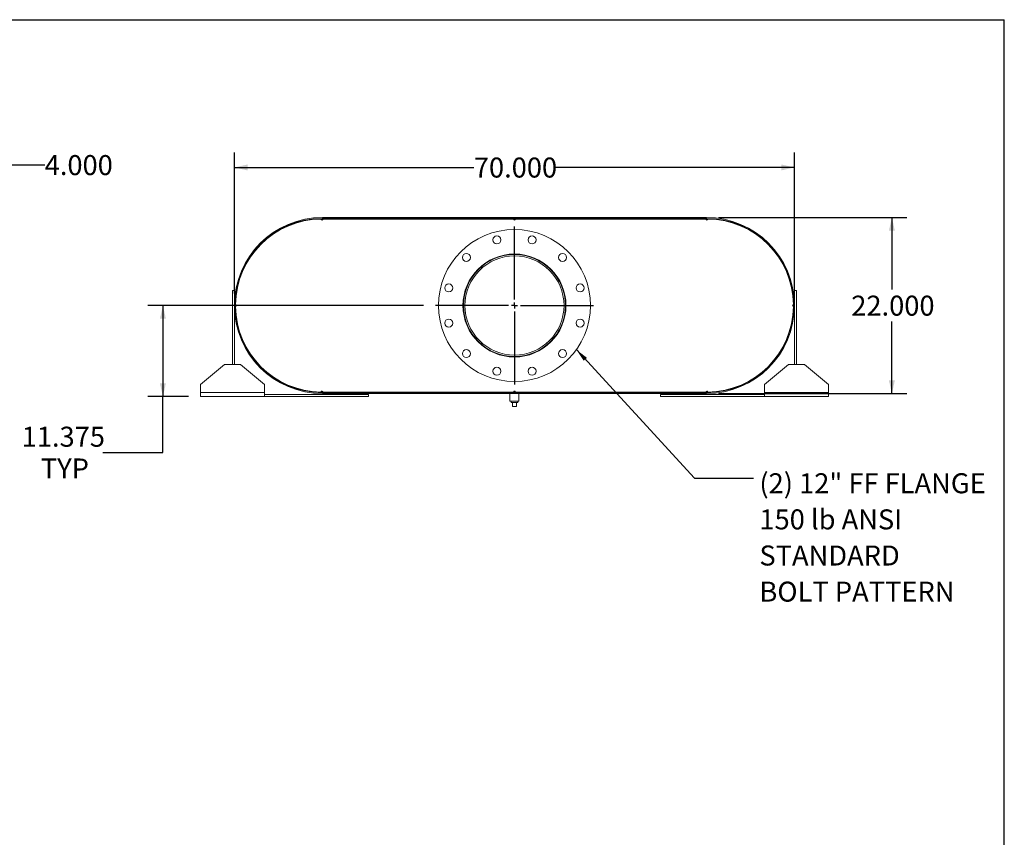
# Model space of a CAD drawing. Units: inches. Extents: x 0.5 to 10.5, y 0.5 to 7.9.
# Drawn here: x 6.4 to 10.5, y 4.5 to 7.9 of the extents above; entities that cross this region are included whole.
import ezdxf

# ---------------------------------------------------------------- set-up
doc = ezdxf.new("R2010")
doc.units = ezdxf.units.IN
doc.header["$MEASUREMENT"] = 0
doc.layers.add('FORMAT', color=7, linetype='Continuous')
doc.styles.add('SLDTEXTSTYLE0', font='TXT', dxfattribs={"width": 0.75})
doc.dimstyles.new('SLDDIMSTYLE0', dxfattribs={"dimtxt": 0.083333, "dimasz": 0.055, "dimexe": 0, "dimexo": 0.0625, "dimgap": 0.020833, "dimtad": 0, "dimtih": 1, "dimtoh": 1, "dimdec": 3, "dimlfac": 30, "dimrnd": 1e-09, "dimzin": 4, "dimdsep": 46, "dimtxsty": 'SLDTEXTSTYLE0', "dimsah": 1, "dimcen": 0.09, "dimadec": 0, "dimazin": 1, "dimtfac": 1, "dimtdec": 4, "dimtofl": 0, "dimtmove": 0, "dimatfit": 3, "dimfxl": 0, "dimfrac": 2, "dimtolj": 1, "dimtzin": 12, "dimarcsym": 0})
doc.dimstyles.new('SLDDIMSTYLE2', dxfattribs={"dimtxt": 0.18, "dimasz": 0.055, "dimexe": 0, "dimexo": 0.0625, "dimgap": 0, "dimtad": 0, "dimtih": 1, "dimtoh": 1, "dimdec": 0, "dimrnd": 1e-09, "dimzin": 0, "dimdsep": 46, "dimtxsty": 'Standard', "dimsah": 1, "dimcen": 0.09, "dimadec": 0, "dimazin": 0, "dimtfac": 0.055, "dimtdec": 0, "dimtofl": 0, "dimtmove": 0, "dimatfit": 3, "dimfxl": 0, "dimfrac": 2, "dimtolj": 1, "dimtzin": 0, "dimarcsym": 0})
doc.dimstyles.new('SLDDIMSTYLE3', dxfattribs={"dimtxt": 0.083333, "dimasz": 0.055, "dimexe": 0, "dimexo": 0.0625, "dimgap": 0.020833, "dimtad": 0, "dimtih": 1, "dimtoh": 1, "dimdec": 3, "dimlfac": 30, "dimrnd": 1e-09, "dimzin": 4, "dimdsep": 46, "dimtxsty": 'SLDTEXTSTYLE0', "dimsah": 1, "dimcen": 0.09, "dimadec": 0, "dimazin": 1, "dimtfac": 1, "dimtdec": 4, "dimtmove": 0, "dimatfit": 0, "dimfxl": 0, "dimfrac": 2, "dimtolj": 1, "dimtzin": 12, "dimarcsym": 0})
doc.dimstyles.new('SLDDIMSTYLE4', dxfattribs={"dimtxt": 0.083333, "dimasz": 0.055, "dimexe": 0, "dimexo": 0.0625, "dimgap": 0.020833, "dimtad": 0, "dimtih": 1, "dimtoh": 1, "dimdec": 3, "dimlfac": 30, "dimrnd": 1e-09, "dimzin": 12, "dimdsep": 46, "dimtxsty": 'SLDTEXTSTYLE0', "dimsah": 1, "dimcen": 0.09, "dimadec": 0, "dimazin": 3, "dimtfac": 1, "dimtdec": 4, "dimtofl": 0, "dimtmove": 0, "dimatfit": 3, "dimfxl": 0, "dimfrac": 2, "dimtolj": 1, "dimtzin": 12, "dimarcsym": 0})

# ---------------------------------------------------------------- blocks, each defined once
blk = doc.blocks.new('_D_10')
at = {"layer": 'FORMAT'}
for p, q in [((6.0597, 7.1007), (6.0597, 7.3321)), ((6.193, 7.0507), (6.193, 7.3321)), ((6.0597, 7.2696), (5.9347, 7.2696)), ((6.193, 7.2696), (6.5007, 7.2696))]:
    blk.add_line(p, q, dxfattribs=at)
for points in [[(6.0597, 7.2696), (6.0047, 7.2821), (6.0047, 7.2571)], [(6.193, 7.2696), (6.248, 7.2571), (6.248, 7.2821)]]:
    blk.add_solid(points, dxfattribs=at)
at = {"layer": 'FORMAT', "insert": (6.5007, 7.3108), "char_height": 0.08333, "attachment_point": 1, "style": 'SLDTEXTSTYLE0'}
blk.add_mtext('4.000', dxfattribs=at)
blk = doc.blocks.new('_D_11')
at = {"layer": 'FORMAT'}
for p, q in [((9.3085, 7.0507), (10.094, 7.0507)), ((10.0315, 7.0507), (10.0315, 6.7502)), ((10.0315, 6.3173), (10.0315, 6.6178)), ((9.3085, 6.3173), (10.094, 6.3173))]:
    blk.add_line(p, q, dxfattribs=at)
for points in [[(10.0315, 7.0507), (10.019, 6.9957), (10.044, 6.9957)], [(10.0315, 6.3173), (10.044, 6.3723), (10.019, 6.3723)]]:
    blk.add_solid(points, dxfattribs=at)
at = {"layer": 'FORMAT', "insert": (9.8622, 6.7252), "char_height": 0.08333, "attachment_point": 1, "style": 'SLDTEXTSTYLE0'}
blk.add_mtext('22.000', dxfattribs=at)
blk = doc.blocks.new('_D_12')
at = {"layer": 'FORMAT'}
for p, q in [((7.2918, 6.734), (7.2918, 7.3219)), ((9.6252, 6.734), (9.6252, 7.3219)), ((7.2918, 7.2594), (8.2892, 7.2594)), ((9.6252, 7.2594), (8.6278, 7.2594))]:
    blk.add_line(p, q, dxfattribs=at)
for points in [[(7.2918, 7.2594), (7.3468, 7.2469), (7.3468, 7.2719)], [(9.6252, 7.2594), (9.5702, 7.2719), (9.5702, 7.2469)]]:
    blk.add_solid(points, dxfattribs=at)
at = {"layer": 'FORMAT', "insert": (8.2892, 7.3006), "char_height": 0.08333, "attachment_point": 1, "style": 'SLDTEXTSTYLE0'}
blk.add_mtext('70.000', dxfattribs=at)
blk = doc.blocks.new('_D_13')
at = {"layer": 'FORMAT'}
for p, q in [((8.0793, 6.684), (6.9309, 6.684)), ((6.9934, 6.684), (6.9934, 6.3048)), ((7.1002, 6.3048), (6.9309, 6.3048)), ((6.9934, 6.0717), (6.9934, 6.3048)), ((6.7434, 6.0717), (6.9934, 6.0717))]:
    blk.add_line(p, q, dxfattribs=at)
for points in [[(6.9934, 6.684), (6.9809, 6.629), (7.0059, 6.629)], [(6.9934, 6.3048), (7.0059, 6.3598), (6.9809, 6.3598)]]:
    blk.add_solid(points, dxfattribs=at)
at = {"layer": 'FORMAT', "char_height": 0.08333, "attachment_point": 1, "style": 'SLDTEXTSTYLE0'}
for s, insert in [('11.375', (6.4048, 6.1791)), ('TYP', (6.4847, 6.0467))]:
    blk.add_mtext(s, dxfattribs=dict(at, insert=insert))
blk = doc.blocks.new('SW_NOTE_8')
at = {"layer": 'FORMAT', "color": 0, "attachment_point": 1, "style": 'SLDTEXTSTYLE0'}
for s, insert, char_height in [('(2) 12" FF FLANGE', (0.0241, 0.0208), 0.083333), ('150 lb ANSI', (0.0241, -0.1297), 0.083333), ('STANDARD', (0.0241, -0.2802), 0.08333), ('BOLT PATTERN', (0.0241, -0.4307), 0.083333)]:
    blk.add_mtext(s, dxfattribs=dict(at, insert=insert, char_height=char_height))
blk = doc.blocks.new('SW_CENTERMARKSYMBOL_4')
at = {"layer": 'FORMAT', "color": 0}
for p, q in [((0, 0.025), (0, 0.3292)), ((-0.025, 0), (-0.3292, 0)), ((0, 0), (-0.0125, 0)), ((0, 0), (0, 0.0125)), ((0, 0), (0, -0.0125)), ((0, 0), (0.0125, 0)), ((0.025, 0), (0.3292, 0)), ((0, -0.025), (0, -0.3292))]:
    blk.add_line(p, q, dxfattribs=at)

msp = doc.modelspace()

# ---------------------------------------------------------------- linework, layer by layer
at = {"color": 7, "linetype": 'Continuous', "lineweight": 15}
for p, q in [((7.65641, 7.04442), (7.652244, 7.044395)), ((7.660577, 7.04442), (7.65641, 7.04442)), ((7.658494, 7.05067), (7.658494, 7.047183)), ((7.658494, 7.05067), (7.741827, 7.05067)), ((7.658494, 7.05067), (7.658494, 7.046186)), ((7.658494, 7.05067), (9.258494, 7.05067)), ((7.658494, 7.047183), (7.741827, 7.047183)), ((7.658494, 7.046186), (9.258494, 7.046186)), ((7.660577, 7.04442), (8.454327, 7.04442)), ((7.741827, 7.05067), (7.741827, 7.047183)), ((8.46266, 7.04442), (8.454327, 7.04442)), ((8.46266, 7.04442), (9.25641, 7.04442)), ((9.17516, 7.047183), (9.17516, 7.05067)), ((9.17516, 7.05067), (9.258494, 7.05067)), ((9.17516, 7.047183), (9.258494, 7.047183)), ((9.260577, 7.04442), (9.25641, 7.04442)), ((9.258494, 7.05067), (9.258494, 7.046186)), ((9.258494, 7.047183), (9.258494, 7.05067)), ((9.264744, 7.044395), (9.260577, 7.04442)), ((7.33289, 6.844881), (7.333694, 6.844484)), ((9.583294, 6.844484), (9.584098, 6.844881)), ((7.283494, 6.43817), (7.283494, 6.746503)), ((7.283494, 6.746503), (7.291827, 6.746503)), ((7.291827, 6.43817), (7.291827, 6.746503)), ((9.62516, 6.746503), (9.62516, 6.43817)), ((9.633494, 6.746503), (9.62516, 6.746503)), ((9.633494, 6.746503), (9.633494, 6.43817)), ((7.296018, 6.688169), (7.296018, 6.679836)), ((7.298813, 6.680935), (7.298813, 6.68707)), ((9.618174, 6.68707), (9.618174, 6.680935)), ((9.62097, 6.679836), (9.62097, 6.688169)), ((7.333694, 6.523522), (7.33289, 6.523125)), ((9.584098, 6.523125), (9.583294, 6.523522)), ((7.25016, 6.43817), (7.15016, 6.354836)), ((7.25016, 6.43817), (7.316827, 6.43817)), ((7.416827, 6.354836), (7.316827, 6.43817)), ((9.60016, 6.43817), (9.50016, 6.354836)), ((9.60016, 6.43817), (9.666827, 6.43817)), ((9.766827, 6.354836), (9.666827, 6.43817)), ((7.15016, 6.321503), (7.15016, 6.354836)), ((7.416827, 6.321503), (7.15016, 6.321503)), ((7.15016, 6.304836), (7.15016, 6.321503)), ((7.416827, 6.354836), (7.416827, 6.321503)), ((7.416827, 6.321503), (7.416827, 6.304836)), ((7.652244, 6.32361), (7.65641, 6.323586)), ((7.65641, 6.323586), (7.660577, 6.323586)), ((7.658494, 6.32182), (7.658494, 6.317336)), ((7.658494, 6.32182), (9.258494, 6.32182)), ((7.658494, 6.320823), (7.658494, 6.317336)), ((7.741827, 6.320823), (7.658494, 6.320823)), ((7.660577, 6.323586), (8.454327, 6.323586)), ((7.741827, 6.320823), (7.741827, 6.317336)), ((8.454327, 6.323586), (8.46266, 6.323586)), ((8.46266, 6.323586), (9.25641, 6.323586)), ((9.17516, 6.317336), (9.17516, 6.320823)), ((9.258494, 6.320823), (9.17516, 6.320823)), ((9.25641, 6.323586), (9.260577, 6.323586)), ((9.258494, 6.32182), (9.258494, 6.317336)), ((9.258494, 6.317336), (9.258494, 6.320823)), ((9.260577, 6.323586), (9.264744, 6.32361)), ((9.50016, 6.321503), (9.50016, 6.354836)), ((9.766827, 6.321503), (9.50016, 6.321503)), ((9.50016, 6.304836), (9.50016, 6.321503)), ((9.766827, 6.354836), (9.766827, 6.321503)), ((9.766827, 6.321503), (9.766827, 6.304836)), ((7.416827, 6.304836), (7.15016, 6.304836)), ((7.85016, 6.31317), (7.416827, 6.31317)), ((7.85016, 6.304836), (7.416827, 6.304836)), ((7.658494, 6.317336), (9.258494, 6.317336)), ((7.741827, 6.317336), (7.658494, 6.317336)), ((7.85016, 6.304836), (7.85016, 6.31317)), ((8.439744, 6.317336), (8.439744, 6.286086)), ((8.458494, 6.286086), (8.439744, 6.286086)), ((8.444577, 6.286086), (8.444577, 6.27942)), ((8.444577, 6.27942), (8.47241, 6.27942)), ((8.45016, 6.262753), (8.45016, 6.27942)), ((8.477244, 6.286086), (8.458494, 6.286086)), ((8.466827, 6.262753), (8.466827, 6.27942)), ((8.47241, 6.27942), (8.47241, 6.286086)), ((8.477244, 6.286086), (8.477244, 6.317336)), ((9.066827, 6.304836), (9.066827, 6.31317)), ((9.50016, 6.31317), (9.066827, 6.31317)), ((9.50016, 6.304836), (9.066827, 6.304836)), ((9.258494, 6.317336), (9.17516, 6.317336)), ((9.766827, 6.304836), (9.50016, 6.304836)), ((8.45016, 6.262753), (8.466827, 6.262753))]:
    msp.add_line(p, q, dxfattribs=at)
for centre, radius in [((8.458494, 6.684003), 0.316667), ((8.385162, 6.957682), 0.016667), ((8.531826, 6.957682), 0.016667), ((8.258147, 6.88435), 0.016667), ((8.458494, 6.684003), 0.214583), ((8.458494, 6.684003), 0.2125), ((8.658841, 6.88435), 0.016667), ((8.458494, 6.684003), 0.2065), ((8.184815, 6.757335), 0.016667), ((8.732173, 6.757335), 0.016667), ((8.184815, 6.610671), 0.016667), ((8.732173, 6.610671), 0.016667), ((8.258147, 6.483656), 0.016667), ((8.658841, 6.483656), 0.016667), ((8.385162, 6.410324), 0.016667), ((8.531826, 6.410324), 0.016667)]:
    msp.add_circle(centre, radius, dxfattribs=at)
for centre, radius, start, end in [((7.658494, 6.684003), 0.366667, 90, 270), ((7.658494, 6.684003), 0.36318, 90, 270), ((7.65641, 6.684003), 0.360417, 90.662383, 179.337617), ((7.65641, 7.04442), 0.004167, 180.331191, 0), ((8.458494, 7.04442), 0.004167, 180, 0), ((9.260577, 7.04442), 0.004167, 180, 359.668809), ((9.258494, 6.684003), 0.366667, 270, 90), ((9.258494, 6.684003), 0.36318, 270, 90), ((9.260577, 6.684003), 0.360417, 0.662383, 89.337617), ((7.295994, 6.684003), 0.004167, 270.331191, 89.668809), ((7.65641, 6.684003), 0.360417, 180.662383, 269.337617), ((9.260577, 6.684003), 0.360417, 270.662383, 359.337617), ((9.620994, 6.684003), 0.004167, 90.331191, 269.668809), ((7.65641, 6.323586), 0.004167, 0, 179.668809), ((8.458494, 6.323586), 0.004167, 0, 180), ((9.260577, 6.323586), 0.004167, 0.331191, 180)]:
    msp.add_arc(centre, radius, start, end, dxfattribs=at)
at = {"layer": 'FORMAT'}
for p in [(0.499997, 7.875002), (10.499997, 0.500002)]:
    msp.add_line(p, (10.499997, 7.875002), dxfattribs=at)

# ---------------------------------------------------------------- block references
for name, p in [('SW_CENTERMARKSYMBOL_4', (8.458494, 6.684003)), ('SW_NOTE_8', (9.455262, 5.964326))]:
    msp.add_blockref(name, p, dxfattribs=at)

# ---------------------------------------------------------------- dimensions: what is measured, and where the dimension line sits
for base, p1, p2, dimstyle, picture, middle in [((6.193036, 7.269557), (6.059702, 7.05067), (6.193036, 7.00067), 'SLDDIMSTYLE3', '_D_10', (6.63923, 7.269557)), ((7.291827, 7.259386), (9.62516, 6.684003), (7.291827, 6.684003), 'SLDDIMSTYLE0', '_D_12', (8.458494, 7.259386))]:
    dim = msp.add_linear_dim(base=base, p1=p1, p2=p2, dimstyle=dimstyle, dxfattribs=at)
    dim.commit()
    dim.dimension.update_dxf_attribs({"geometry": picture, "text_midpoint": middle, "dimtype": 160})
dim = msp.add_linear_dim(base=(10.031478, 6.317336), p1=(9.258494, 7.05067), p2=(9.258494, 6.317336), angle=90, dimstyle='SLDDIMSTYLE0', dxfattribs=at)
dim.commit()
dim.dimension.update_dxf_attribs({"geometry": '_D_11', "text_midpoint": (10.031478, 6.684003), "dimtype": 160})
dim = msp.add_linear_dim(base=(6.99343, 6.304836), p1=(8.129327, 6.684003), p2=(7.15016, 6.304836), angle=90, text='<>\\PTYP', dimstyle='SLDDIMSTYLE4', dxfattribs=at)
dim.commit()
dim.dimension.update_dxf_attribs({"geometry": '_D_13', "text_midpoint": (6.99343, 6.071659), "dimtype": 160})

# ---------------------------------------------------------------- leaders
msp.add_leader([(8.716514, 6.500418), (9.209199, 5.964326), (9.455262, 5.964326)], dimstyle='SLDDIMSTYLE2', dxfattribs=at)

doc.saveas('drawing.dxf')
